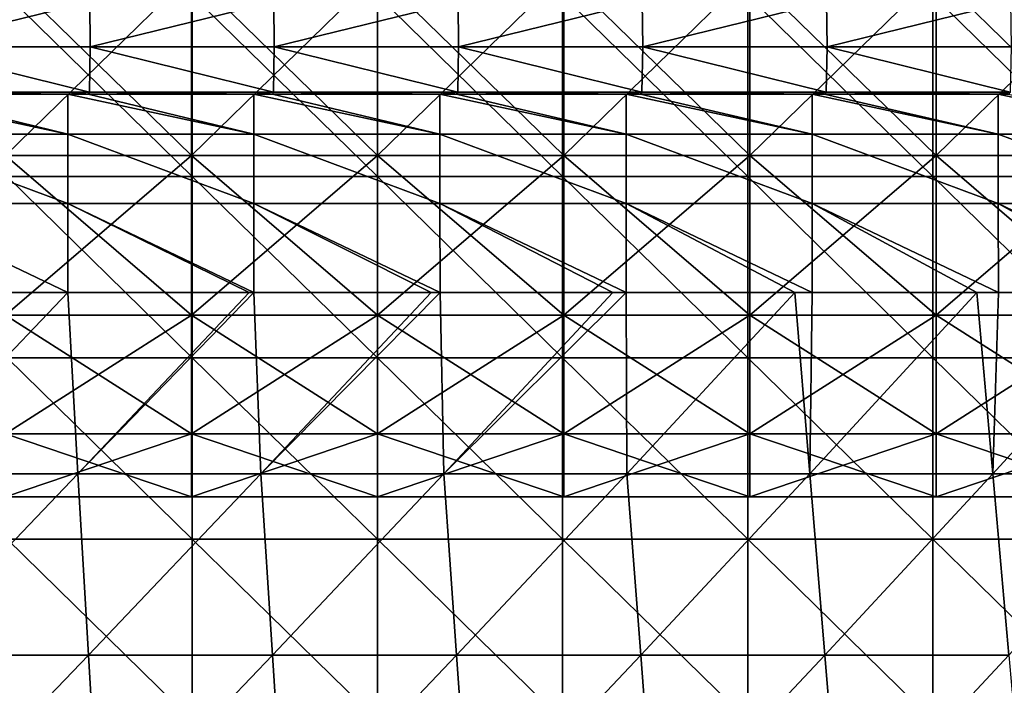
# Model space of a CAD drawing. Units: millimetres. Extents: x -115 to 115, y -15 to 105.
# Drawn here: x 33 to 52, y 71 to 84 of the extents above; entities that cross this region are included whole.
import ezdxf

# ---------------------------------------------------------------- set-up
doc = ezdxf.new("R2010")
doc.units = ezdxf.units.MM
doc.header["$LTSCALE"] = 65.185185
for name, color, linetype in [('1', 7, 'CONTINUOUS'), ('179', 7, 'CONTINUOUS'), ('214', 7, 'CONTINUOUS'), ('258', 7, 'CONTINUOUS'), ('31', 7, 'CONTINUOUS')]:
    doc.layers.add(name, color=color, linetype=linetype)

msp = doc.modelspace()

# ---------------------------------------------------------------- linework, layer by layer
at = {"layer": '1', "linetype": 'Continuous'}
for points in [[(30.822, 78.795, 12.303), (34.258, 78.795, 12.303), (31.002, 75.383, 13.083), (30.822, 78.795, 12.303)], [(31.002, 75.383, 13.083), (34.258, 78.795, 12.303), (34.447, 75.383, 13.083), (31.002, 75.383, 13.083)], [(34.258, 78.795, 12.303), (37.671, 78.795, 12.303), (34.447, 75.383, 13.083), (34.258, 78.795, 12.303)], [(37.671, 78.795, 12.303), (37.762, 78.795, 12.303), (34.447, 75.383, 13.083), (37.671, 78.795, 12.303)], [(34.447, 75.383, 13.083), (37.762, 78.795, 12.303), (37.892, 75.383, 13.083), (34.447, 75.383, 13.083)], [(37.762, 78.795, 12.303), (41.096, 78.795, 12.303), (37.892, 75.383, 13.083), (37.762, 78.795, 12.303)], [(41.096, 78.795, 12.303), (41.266, 78.795, 12.303), (37.892, 75.383, 13.083), (41.096, 78.795, 12.303)], [(37.892, 75.383, 13.083), (41.266, 78.795, 12.303), (41.337, 75.383, 13.083), (37.892, 75.383, 13.083)], [(41.266, 78.795, 12.303), (44.52, 78.795, 12.303), (41.337, 75.383, 13.083), (41.266, 78.795, 12.303)], [(44.52, 78.795, 12.303), (44.769, 78.795, 12.303), (41.337, 75.383, 13.083), (44.52, 78.795, 12.303)], [(41.337, 75.383, 13.083), (44.769, 78.795, 12.303), (44.781, 75.383, 13.083), (41.337, 75.383, 13.083)], [(44.769, 78.795, 12.303), (47.945, 78.795, 12.303), (44.781, 75.383, 13.083), (44.769, 78.795, 12.303)], [(44.781, 75.383, 13.083), (47.945, 78.795, 12.303), (48.226, 75.383, 13.083), (44.781, 75.383, 13.083)], [(47.945, 78.795, 12.303), (48.273, 78.795, 12.303), (48.226, 75.383, 13.083), (47.945, 78.795, 12.303)], [(48.273, 78.795, 12.303), (51.37, 78.795, 12.303), (48.226, 75.383, 13.083), (48.273, 78.795, 12.303)], [(48.226, 75.383, 13.083), (51.37, 78.795, 12.303), (51.671, 75.383, 13.083), (48.226, 75.383, 13.083)], [(51.37, 78.795, 12.303), (51.777, 78.795, 12.303), (51.671, 75.383, 13.083), (51.37, 78.795, 12.303)], [(51.777, 78.795, 12.303), (54.794, 78.795, 12.303), (51.671, 75.383, 13.083), (51.777, 78.795, 12.303)], [(51.671, 75.383, 13.083), (54.794, 78.795, 12.303), (55.116, 75.383, 13.083), (51.671, 75.383, 13.083)], [(31.002, 75.383, 13.083), (34.447, 75.383, 13.083), (31.183, 71.968, 13.864), (31.002, 75.383, 13.083)], [(34.447, 75.383, 13.083), (34.648, 71.968, 13.864), (31.183, 71.968, 13.864), (34.447, 75.383, 13.083)], [(34.447, 75.383, 13.083), (37.892, 75.383, 13.083), (34.648, 71.968, 13.864), (34.447, 75.383, 13.083)], [(37.892, 75.383, 13.083), (38.113, 71.968, 13.864), (34.648, 71.968, 13.864), (37.892, 75.383, 13.083)], [(37.892, 75.383, 13.083), (41.337, 75.383, 13.083), (38.113, 71.968, 13.864), (37.892, 75.383, 13.083)], [(41.337, 75.383, 13.083), (41.578, 71.968, 13.864), (38.113, 71.968, 13.864), (41.337, 75.383, 13.083)], [(41.337, 75.383, 13.083), (44.781, 75.383, 13.083), (41.578, 71.968, 13.864), (41.337, 75.383, 13.083)], [(44.781, 75.383, 13.083), (45.043, 71.968, 13.864), (41.578, 71.968, 13.864), (44.781, 75.383, 13.083)], [(44.781, 75.383, 13.083), (48.226, 75.383, 13.083), (45.043, 71.968, 13.864), (44.781, 75.383, 13.083)], [(48.226, 75.383, 13.083), (48.507, 71.968, 13.864), (45.043, 71.968, 13.864), (48.226, 75.383, 13.083)], [(48.226, 75.383, 13.083), (51.671, 75.383, 13.083), (48.507, 71.968, 13.864), (48.226, 75.383, 13.083)], [(51.671, 75.383, 13.083), (51.972, 71.968, 13.864), (48.507, 71.968, 13.864), (51.671, 75.383, 13.083)], [(51.671, 75.383, 13.083), (55.116, 75.383, 13.083), (51.972, 71.968, 13.864), (51.671, 75.383, 13.083)], [(34.648, 71.968, 13.864), (31.364, 68.552, 14.644), (31.183, 71.968, 13.864), (34.648, 71.968, 13.864)], [(34.849, 68.552, 14.644), (31.364, 68.552, 14.644), (34.648, 71.968, 13.864), (34.849, 68.552, 14.644)], [(38.113, 71.968, 13.864), (34.849, 68.552, 14.644), (34.648, 71.968, 13.864), (38.113, 71.968, 13.864)], [(38.334, 68.552, 14.644), (34.849, 68.552, 14.644), (38.113, 71.968, 13.864), (38.334, 68.552, 14.644)], [(41.578, 71.968, 13.864), (38.334, 68.552, 14.644), (38.113, 71.968, 13.864), (41.578, 71.968, 13.864)], [(41.819, 68.552, 14.644), (38.334, 68.552, 14.644), (41.578, 71.968, 13.864), (41.819, 68.552, 14.644)], [(45.043, 71.968, 13.864), (41.819, 68.552, 14.644), (41.578, 71.968, 13.864), (45.043, 71.968, 13.864)], [(45.304, 68.552, 14.644), (41.819, 68.552, 14.644), (45.043, 71.968, 13.864), (45.304, 68.552, 14.644)], [(48.507, 71.968, 13.864), (45.304, 68.552, 14.644), (45.043, 71.968, 13.864), (48.507, 71.968, 13.864)], [(48.789, 68.552, 14.644), (45.304, 68.552, 14.644), (48.507, 71.968, 13.864), (48.789, 68.552, 14.644)], [(51.972, 71.968, 13.864), (48.789, 68.552, 14.644), (48.507, 71.968, 13.864), (51.972, 71.968, 13.864)], [(52.274, 68.552, 14.644), (48.789, 68.552, 14.644), (51.972, 71.968, 13.864), (52.274, 68.552, 14.644)]]:
    msp.add_3dface(points, dxfattribs=at)
at = {"layer": '179', "linetype": 'Continuous'}
for points in [[(31.203, 84.268, 1.695), (34.67, 84.268, 1.695), (31.211, 83.419, 5.094), (31.203, 84.268, 1.695)], [(34.67, 84.268, 1.695), (34.678, 83.419, 5.094), (31.211, 83.419, 5.094), (34.67, 84.268, 1.695)], [(34.67, 84.268, 1.695), (38.137, 84.268, 1.695), (34.678, 83.419, 5.094), (34.67, 84.268, 1.695)], [(38.137, 84.268, 1.695), (38.146, 83.419, 5.094), (34.678, 83.419, 5.094), (38.137, 84.268, 1.695)], [(38.137, 84.268, 1.695), (41.604, 84.268, 1.695), (38.146, 83.419, 5.094), (38.137, 84.268, 1.695)], [(41.604, 84.268, 1.695), (41.614, 83.419, 5.094), (38.146, 83.419, 5.094), (41.604, 84.268, 1.695)], [(41.604, 84.268, 1.695), (45.071, 84.268, 1.695), (41.614, 83.419, 5.094), (41.604, 84.268, 1.695)], [(45.071, 84.268, 1.695), (45.082, 83.419, 5.094), (41.614, 83.419, 5.094), (45.071, 84.268, 1.695)], [(45.071, 84.268, 1.695), (48.538, 84.268, 1.695), (45.082, 83.419, 5.094), (45.071, 84.268, 1.695)], [(48.538, 84.268, 1.695), (48.55, 83.419, 5.094), (45.082, 83.419, 5.094), (48.538, 84.268, 1.695)], [(48.538, 84.268, 1.695), (52.005, 84.268, 1.695), (48.55, 83.419, 5.094), (48.538, 84.268, 1.695)], [(52.005, 84.268, 1.695), (52.018, 83.419, 5.094), (48.55, 83.419, 5.094), (52.005, 84.268, 1.695)], [(34.666, 82.569, 8.493), (31.2, 82.569, 8.493), (31.211, 83.419, 5.094), (34.666, 82.569, 8.493)], [(34.678, 83.419, 5.094), (34.666, 82.569, 8.493), (31.211, 83.419, 5.094), (34.678, 83.419, 5.094)], [(38.133, 82.569, 8.493), (34.666, 82.569, 8.493), (34.678, 83.419, 5.094), (38.133, 82.569, 8.493)], [(38.146, 83.419, 5.094), (38.133, 82.569, 8.493), (34.678, 83.419, 5.094), (38.146, 83.419, 5.094)], [(41.6, 82.569, 8.493), (38.133, 82.569, 8.493), (38.146, 83.419, 5.094), (41.6, 82.569, 8.493)], [(41.614, 83.419, 5.094), (41.6, 82.569, 8.493), (38.146, 83.419, 5.094), (41.614, 83.419, 5.094)], [(45.066, 82.569, 8.493), (41.6, 82.569, 8.493), (41.614, 83.419, 5.094), (45.066, 82.569, 8.493)], [(45.082, 83.419, 5.094), (45.066, 82.569, 8.493), (41.614, 83.419, 5.094), (45.082, 83.419, 5.094)], [(48.533, 82.569, 8.493), (45.066, 82.569, 8.493), (45.082, 83.419, 5.094), (48.533, 82.569, 8.493)], [(48.55, 83.419, 5.094), (48.533, 82.569, 8.493), (45.082, 83.419, 5.094), (48.55, 83.419, 5.094)], [(52, 82.569, 8.493), (48.533, 82.569, 8.493), (48.55, 83.419, 5.094), (52, 82.569, 8.493)], [(52.018, 83.419, 5.094), (52, 82.569, 8.493), (48.55, 83.419, 5.094), (52.018, 83.419, 5.094)], [(31.18, 82.532, 8.642), (31.2, 82.569, 8.493), (34.257, 82.532, 8.642), (31.18, 82.532, 8.642)], [(31.2, 82.569, 8.493), (34.666, 82.569, 8.493), (34.257, 82.532, 8.642), (31.2, 82.569, 8.493)], [(34.257, 82.532, 8.642), (34.666, 82.569, 8.493), (34.644, 82.532, 8.642), (34.257, 82.532, 8.642)], [(34.644, 82.532, 8.642), (34.666, 82.569, 8.493), (37.76, 82.532, 8.642), (34.644, 82.532, 8.642)], [(34.666, 82.569, 8.493), (38.133, 82.569, 8.493), (37.76, 82.532, 8.642), (34.666, 82.569, 8.493)], [(37.76, 82.532, 8.642), (38.133, 82.569, 8.493), (38.109, 82.532, 8.642), (37.76, 82.532, 8.642)], [(38.109, 82.532, 8.642), (38.133, 82.569, 8.493), (41.264, 82.532, 8.642), (38.109, 82.532, 8.642)], [(38.133, 82.569, 8.493), (41.6, 82.569, 8.493), (41.264, 82.532, 8.642), (38.133, 82.569, 8.493)], [(41.264, 82.532, 8.642), (41.6, 82.569, 8.493), (41.573, 82.532, 8.642), (41.264, 82.532, 8.642)], [(41.573, 82.532, 8.642), (41.6, 82.569, 8.493), (44.767, 82.532, 8.642), (41.573, 82.532, 8.642)], [(41.6, 82.569, 8.493), (45.066, 82.569, 8.493), (44.767, 82.532, 8.642), (41.6, 82.569, 8.493)], [(44.767, 82.532, 8.642), (45.066, 82.569, 8.493), (45.037, 82.532, 8.642), (44.767, 82.532, 8.642)], [(45.037, 82.532, 8.642), (45.066, 82.569, 8.493), (48.271, 82.532, 8.642), (45.037, 82.532, 8.642)], [(45.066, 82.569, 8.493), (48.533, 82.569, 8.493), (48.271, 82.532, 8.642), (45.066, 82.569, 8.493)], [(48.271, 82.532, 8.642), (48.533, 82.569, 8.493), (48.502, 82.532, 8.642), (48.271, 82.532, 8.642)], [(48.502, 82.532, 8.642), (48.533, 82.569, 8.493), (51.774, 82.532, 8.642), (48.502, 82.532, 8.642)], [(48.533, 82.569, 8.493), (52, 82.569, 8.493), (51.774, 82.532, 8.642), (48.533, 82.569, 8.493)], [(51.774, 82.532, 8.642), (52, 82.569, 8.493), (51.966, 82.532, 8.642), (51.774, 82.532, 8.642)]]:
    msp.add_3dface(points, dxfattribs=at)
at = {"layer": '214', "linetype": 'Continuous'}
for points in [[(30.753, 82.532, 8.642), (31.18, 82.532, 8.642), (34.257, 81.774, 10.301), (30.753, 82.532, 8.642)], [(30.753, 82.532, 8.642), (34.257, 81.774, 10.301), (30.753, 81.774, 10.301), (30.753, 82.532, 8.642)], [(31.18, 82.532, 8.642), (34.257, 82.532, 8.642), (34.257, 81.774, 10.301), (31.18, 82.532, 8.642)], [(34.257, 82.532, 8.642), (34.644, 82.532, 8.642), (37.76, 81.774, 10.301), (34.257, 82.532, 8.642)], [(34.257, 82.532, 8.642), (37.76, 81.774, 10.301), (34.257, 81.774, 10.301), (34.257, 82.532, 8.642)], [(34.644, 82.532, 8.642), (37.76, 82.532, 8.642), (37.76, 81.774, 10.301), (34.644, 82.532, 8.642)], [(37.76, 82.532, 8.642), (38.109, 82.532, 8.642), (41.264, 81.774, 10.301), (37.76, 82.532, 8.642)], [(37.76, 82.532, 8.642), (41.264, 81.774, 10.301), (37.76, 81.774, 10.301), (37.76, 82.532, 8.642)], [(38.109, 82.532, 8.642), (41.264, 82.532, 8.642), (41.264, 81.774, 10.301), (38.109, 82.532, 8.642)], [(41.264, 82.532, 8.642), (41.573, 82.532, 8.642), (44.767, 81.774, 10.301), (41.264, 82.532, 8.642)], [(41.264, 82.532, 8.642), (44.767, 81.774, 10.301), (41.264, 81.774, 10.301), (41.264, 82.532, 8.642)], [(41.573, 82.532, 8.642), (44.767, 82.532, 8.642), (44.767, 81.774, 10.301), (41.573, 82.532, 8.642)], [(44.767, 82.532, 8.642), (45.037, 82.532, 8.642), (48.271, 81.774, 10.301), (44.767, 82.532, 8.642)], [(44.767, 82.532, 8.642), (48.271, 81.774, 10.301), (44.767, 81.774, 10.301), (44.767, 82.532, 8.642)], [(45.037, 82.532, 8.642), (48.271, 82.532, 8.642), (48.271, 81.774, 10.301), (45.037, 82.532, 8.642)], [(48.271, 82.532, 8.642), (48.502, 82.532, 8.642), (51.774, 81.774, 10.301), (48.271, 82.532, 8.642)], [(48.271, 82.532, 8.642), (51.774, 81.774, 10.301), (48.271, 81.774, 10.301), (48.271, 82.532, 8.642)], [(48.502, 82.532, 8.642), (51.774, 82.532, 8.642), (51.774, 81.774, 10.301), (48.502, 82.532, 8.642)], [(51.774, 82.532, 8.642), (51.966, 82.532, 8.642), (55.278, 81.774, 10.301), (51.774, 82.532, 8.642)], [(51.774, 82.532, 8.642), (55.278, 81.774, 10.301), (51.774, 81.774, 10.301), (51.774, 82.532, 8.642)], [(34.257, 81.774, 10.301), (34.257, 80.47, 11.579), (30.753, 81.774, 10.301), (34.257, 81.774, 10.301)], [(30.753, 81.774, 10.301), (34.257, 80.47, 11.579), (30.753, 80.47, 11.579), (30.753, 81.774, 10.301)], [(37.76, 81.774, 10.301), (37.76, 80.47, 11.579), (34.257, 81.774, 10.301), (37.76, 81.774, 10.301)], [(34.257, 81.774, 10.301), (37.76, 80.47, 11.579), (34.257, 80.47, 11.579), (34.257, 81.774, 10.301)], [(41.264, 81.774, 10.301), (41.264, 80.47, 11.579), (37.76, 81.774, 10.301), (41.264, 81.774, 10.301)], [(37.76, 81.774, 10.301), (41.264, 80.47, 11.579), (37.76, 80.47, 11.579), (37.76, 81.774, 10.301)], [(44.767, 81.774, 10.301), (44.767, 80.47, 11.579), (41.264, 81.774, 10.301), (44.767, 81.774, 10.301)], [(41.264, 81.774, 10.301), (44.767, 80.47, 11.579), (41.264, 80.47, 11.579), (41.264, 81.774, 10.301)], [(48.271, 81.774, 10.301), (48.271, 80.47, 11.579), (44.767, 81.774, 10.301), (48.271, 81.774, 10.301)], [(44.767, 81.774, 10.301), (48.271, 80.47, 11.579), (44.767, 80.47, 11.579), (44.767, 81.774, 10.301)], [(51.774, 81.774, 10.301), (51.774, 80.47, 11.579), (48.271, 81.774, 10.301), (51.774, 81.774, 10.301)], [(48.271, 81.774, 10.301), (51.774, 80.47, 11.579), (48.271, 80.47, 11.579), (48.271, 81.774, 10.301)], [(55.278, 81.774, 10.301), (55.278, 80.47, 11.579), (51.774, 81.774, 10.301), (55.278, 81.774, 10.301)], [(51.774, 81.774, 10.301), (55.278, 80.47, 11.579), (51.774, 80.47, 11.579), (51.774, 81.774, 10.301)], [(34.258, 78.795, 12.303), (30.822, 78.795, 12.303), (30.753, 80.47, 11.579), (34.258, 78.795, 12.303)], [(34.257, 80.47, 11.579), (34.258, 78.795, 12.303), (30.753, 80.47, 11.579), (34.257, 80.47, 11.579)], [(37.762, 78.795, 12.303), (37.671, 78.795, 12.303), (34.257, 80.47, 11.579), (37.762, 78.795, 12.303)], [(37.76, 80.47, 11.579), (37.762, 78.795, 12.303), (34.257, 80.47, 11.579), (37.76, 80.47, 11.579)], [(37.671, 78.795, 12.303), (34.258, 78.795, 12.303), (34.257, 80.47, 11.579), (37.671, 78.795, 12.303)], [(41.266, 78.795, 12.303), (41.096, 78.795, 12.303), (37.76, 80.47, 11.579), (41.266, 78.795, 12.303)], [(41.264, 80.47, 11.579), (41.266, 78.795, 12.303), (37.76, 80.47, 11.579), (41.264, 80.47, 11.579)], [(41.096, 78.795, 12.303), (37.762, 78.795, 12.303), (37.76, 80.47, 11.579), (41.096, 78.795, 12.303)], [(44.769, 78.795, 12.303), (44.52, 78.795, 12.303), (41.264, 80.47, 11.579), (44.769, 78.795, 12.303)], [(44.767, 80.47, 11.579), (44.769, 78.795, 12.303), (41.264, 80.47, 11.579), (44.767, 80.47, 11.579)], [(44.52, 78.795, 12.303), (41.266, 78.795, 12.303), (41.264, 80.47, 11.579), (44.52, 78.795, 12.303)], [(48.273, 78.795, 12.303), (47.945, 78.795, 12.303), (44.767, 80.47, 11.579), (48.273, 78.795, 12.303)], [(48.271, 80.47, 11.579), (48.273, 78.795, 12.303), (44.767, 80.47, 11.579), (48.271, 80.47, 11.579)], [(47.945, 78.795, 12.303), (44.769, 78.795, 12.303), (44.767, 80.47, 11.579), (47.945, 78.795, 12.303)], [(51.777, 78.795, 12.303), (51.37, 78.795, 12.303), (48.271, 80.47, 11.579), (51.777, 78.795, 12.303)], [(51.774, 80.47, 11.579), (51.777, 78.795, 12.303), (48.271, 80.47, 11.579), (51.774, 80.47, 11.579)], [(51.37, 78.795, 12.303), (48.273, 78.795, 12.303), (48.271, 80.47, 11.579), (51.37, 78.795, 12.303)], [(55.28, 78.795, 12.303), (54.794, 78.795, 12.303), (51.774, 80.47, 11.579), (55.28, 78.795, 12.303)], [(55.278, 80.47, 11.579), (55.28, 78.795, 12.303), (51.774, 80.47, 11.579), (55.278, 80.47, 11.579)], [(54.794, 78.795, 12.303), (51.777, 78.795, 12.303), (51.774, 80.47, 11.579), (54.794, 78.795, 12.303)]]:
    msp.add_3dface(points, dxfattribs=at)
at = {"layer": '258', "linetype": 'Continuous'}
for points in [[(33.084, 84.796, 69.836), (36.587, 84.796, 69.836), (36.587, 81.376, 70.439), (33.084, 84.796, 69.836)], [(33.084, 81.376, 70.439), (33.084, 84.796, 69.836), (36.587, 81.376, 70.439), (33.084, 81.376, 70.439)], [(36.587, 84.796, 89.836), (33.084, 84.796, 89.836), (33.084, 81.376, 89.233), (36.587, 84.796, 89.836)], [(36.587, 84.796, 89.836), (33.084, 81.376, 89.233), (36.587, 81.376, 89.233), (36.587, 84.796, 89.836)], [(36.587, 84.796, 69.836), (40.091, 84.796, 69.836), (40.091, 81.376, 70.439), (36.587, 84.796, 69.836)], [(36.587, 81.376, 70.439), (36.587, 84.796, 69.836), (40.091, 81.376, 70.439), (36.587, 81.376, 70.439)], [(40.091, 84.796, 89.836), (36.587, 84.796, 89.836), (36.587, 81.376, 89.233), (40.091, 84.796, 89.836)], [(40.091, 84.796, 89.836), (36.587, 81.376, 89.233), (40.091, 81.376, 89.233), (40.091, 84.796, 89.836)], [(40.091, 84.796, 69.836), (43.594, 84.796, 69.836), (43.594, 81.376, 70.439), (40.091, 84.796, 69.836)], [(40.091, 81.376, 70.439), (40.091, 84.796, 69.836), (43.594, 81.376, 70.439), (40.091, 81.376, 70.439)], [(43.594, 84.796, 89.836), (40.091, 84.796, 89.836), (40.091, 81.376, 89.233), (43.594, 84.796, 89.836)], [(43.594, 84.796, 89.836), (40.091, 81.376, 89.233), (43.594, 81.376, 89.233), (43.594, 84.796, 89.836)], [(43.594, 84.796, 69.836), (47.098, 84.796, 69.836), (47.098, 81.376, 70.439), (43.594, 84.796, 69.836)], [(43.594, 81.376, 70.439), (43.594, 84.796, 69.836), (47.098, 81.376, 70.439), (43.594, 81.376, 70.439)], [(47.098, 84.796, 89.836), (43.594, 84.796, 89.836), (43.594, 81.376, 89.233), (47.098, 84.796, 89.836)], [(47.098, 84.796, 89.836), (43.594, 81.376, 89.233), (47.098, 81.376, 89.233), (47.098, 84.796, 89.836)], [(47.098, 84.796, 69.836), (50.602, 84.796, 69.836), (50.602, 81.376, 70.439), (47.098, 84.796, 69.836)], [(47.098, 81.376, 70.439), (47.098, 84.796, 69.836), (50.602, 81.376, 70.439), (47.098, 81.376, 70.439)], [(50.602, 84.796, 89.836), (47.098, 84.796, 89.836), (47.098, 81.376, 89.233), (50.602, 84.796, 89.836)], [(50.602, 84.796, 89.836), (47.098, 81.376, 89.233), (50.602, 81.376, 89.233), (50.602, 84.796, 89.836)], [(50.602, 84.796, 69.836), (54.105, 84.796, 69.836), (54.105, 81.376, 70.439), (50.602, 84.796, 69.836)], [(50.602, 81.376, 70.439), (50.602, 84.796, 69.836), (54.105, 81.376, 70.439), (50.602, 81.376, 70.439)], [(54.105, 84.796, 89.836), (50.602, 84.796, 89.836), (50.602, 81.376, 89.233), (54.105, 84.796, 89.836)], [(54.105, 84.796, 89.836), (50.602, 81.376, 89.233), (54.105, 81.376, 89.233), (54.105, 84.796, 89.836)], [(33.084, 81.376, 89.233), (33.084, 78.368, 87.497), (36.587, 81.376, 89.233), (33.084, 81.376, 89.233)], [(36.587, 81.376, 89.233), (33.084, 78.368, 87.497), (36.587, 78.368, 87.497), (36.587, 81.376, 89.233)], [(33.084, 78.368, 72.176), (33.084, 81.376, 70.439), (36.587, 78.368, 72.176), (33.084, 78.368, 72.176)], [(36.587, 78.368, 72.176), (33.084, 81.376, 70.439), (36.587, 81.376, 70.439), (36.587, 78.368, 72.176)], [(36.587, 81.376, 89.233), (36.587, 78.368, 87.497), (40.091, 81.376, 89.233), (36.587, 81.376, 89.233)], [(40.091, 81.376, 89.233), (36.587, 78.368, 87.497), (40.091, 78.368, 87.497), (40.091, 81.376, 89.233)], [(36.587, 78.368, 72.176), (36.587, 81.376, 70.439), (40.091, 78.368, 72.176), (36.587, 78.368, 72.176)], [(40.091, 78.368, 72.176), (36.587, 81.376, 70.439), (40.091, 81.376, 70.439), (40.091, 78.368, 72.176)], [(40.091, 81.376, 89.233), (40.091, 78.368, 87.497), (43.594, 81.376, 89.233), (40.091, 81.376, 89.233)], [(43.594, 81.376, 89.233), (40.091, 78.368, 87.497), (43.594, 78.368, 87.497), (43.594, 81.376, 89.233)], [(40.091, 78.368, 72.176), (40.091, 81.376, 70.439), (43.594, 78.368, 72.176), (40.091, 78.368, 72.176)], [(43.594, 78.368, 72.176), (40.091, 81.376, 70.439), (43.594, 81.376, 70.439), (43.594, 78.368, 72.176)], [(43.594, 81.376, 89.233), (43.594, 78.368, 87.497), (47.098, 81.376, 89.233), (43.594, 81.376, 89.233)], [(47.098, 81.376, 89.233), (43.594, 78.368, 87.497), (47.098, 78.368, 87.497), (47.098, 81.376, 89.233)], [(43.594, 78.368, 72.176), (43.594, 81.376, 70.439), (47.098, 78.368, 72.176), (43.594, 78.368, 72.176)], [(47.098, 78.368, 72.176), (43.594, 81.376, 70.439), (47.098, 81.376, 70.439), (47.098, 78.368, 72.176)], [(47.098, 81.376, 89.233), (47.098, 78.368, 87.497), (50.602, 81.376, 89.233), (47.098, 81.376, 89.233)], [(50.602, 81.376, 89.233), (47.098, 78.368, 87.497), (50.602, 78.368, 87.497), (50.602, 81.376, 89.233)], [(47.098, 78.368, 72.176), (47.098, 81.376, 70.439), (50.602, 78.368, 72.176), (47.098, 78.368, 72.176)], [(50.602, 78.368, 72.176), (47.098, 81.376, 70.439), (50.602, 81.376, 70.439), (50.602, 78.368, 72.176)], [(50.602, 81.376, 89.233), (50.602, 78.368, 87.497), (54.105, 81.376, 89.233), (50.602, 81.376, 89.233)], [(54.105, 81.376, 89.233), (50.602, 78.368, 87.497), (54.105, 78.368, 87.497), (54.105, 81.376, 89.233)], [(50.602, 78.368, 72.176), (50.602, 81.376, 70.439), (54.105, 78.368, 72.176), (50.602, 78.368, 72.176)], [(54.105, 78.368, 72.176), (50.602, 81.376, 70.439), (54.105, 81.376, 70.439), (54.105, 78.368, 72.176)], [(33.084, 78.368, 87.497), (33.084, 76.136, 84.836), (36.587, 78.368, 87.497), (33.084, 78.368, 87.497)], [(36.587, 78.368, 87.497), (33.084, 76.136, 84.836), (36.587, 76.136, 84.836), (36.587, 78.368, 87.497)], [(33.084, 76.136, 74.836), (33.084, 78.368, 72.176), (36.587, 76.136, 74.836), (33.084, 76.136, 74.836)], [(36.587, 76.136, 74.836), (33.084, 78.368, 72.176), (36.587, 78.368, 72.176), (36.587, 76.136, 74.836)], [(36.587, 78.368, 87.497), (36.587, 76.136, 84.836), (40.091, 78.368, 87.497), (36.587, 78.368, 87.497)], [(40.091, 78.368, 87.497), (36.587, 76.136, 84.836), (40.091, 76.136, 84.836), (40.091, 78.368, 87.497)], [(36.587, 76.136, 74.836), (36.587, 78.368, 72.176), (40.091, 76.136, 74.836), (36.587, 76.136, 74.836)], [(40.091, 76.136, 74.836), (36.587, 78.368, 72.176), (40.091, 78.368, 72.176), (40.091, 76.136, 74.836)], [(40.091, 78.368, 87.497), (40.091, 76.136, 84.836), (43.594, 78.368, 87.497), (40.091, 78.368, 87.497)], [(43.594, 78.368, 87.497), (40.091, 76.136, 84.836), (43.594, 76.136, 84.836), (43.594, 78.368, 87.497)], [(40.091, 76.136, 74.836), (40.091, 78.368, 72.176), (43.594, 76.136, 74.836), (40.091, 76.136, 74.836)], [(43.594, 76.136, 74.836), (40.091, 78.368, 72.176), (43.594, 78.368, 72.176), (43.594, 76.136, 74.836)], [(43.594, 78.368, 87.497), (43.594, 76.136, 84.836), (47.098, 78.368, 87.497), (43.594, 78.368, 87.497)], [(47.098, 78.368, 87.497), (43.594, 76.136, 84.836), (47.098, 76.136, 84.836), (47.098, 78.368, 87.497)], [(43.594, 76.136, 74.836), (43.594, 78.368, 72.176), (47.098, 76.136, 74.836), (43.594, 76.136, 74.836)], [(47.098, 76.136, 74.836), (43.594, 78.368, 72.176), (47.098, 78.368, 72.176), (47.098, 76.136, 74.836)], [(47.098, 78.368, 87.497), (47.098, 76.136, 84.836), (50.602, 78.368, 87.497), (47.098, 78.368, 87.497)], [(50.602, 78.368, 87.497), (47.098, 76.136, 84.836), (50.602, 76.136, 84.836), (50.602, 78.368, 87.497)], [(47.098, 76.136, 74.836), (47.098, 78.368, 72.176), (50.602, 76.136, 74.836), (47.098, 76.136, 74.836)], [(50.602, 76.136, 74.836), (47.098, 78.368, 72.176), (50.602, 78.368, 72.176), (50.602, 76.136, 74.836)], [(50.602, 78.368, 87.497), (50.602, 76.136, 84.836), (54.105, 78.368, 87.497), (50.602, 78.368, 87.497)], [(54.105, 78.368, 87.497), (50.602, 76.136, 84.836), (54.105, 76.136, 84.836), (54.105, 78.368, 87.497)], [(50.602, 76.136, 74.836), (50.602, 78.368, 72.176), (54.105, 76.136, 74.836), (50.602, 76.136, 74.836)], [(54.105, 76.136, 74.836), (50.602, 78.368, 72.176), (54.105, 78.368, 72.176), (54.105, 76.136, 74.836)], [(33.084, 76.136, 84.836), (33.084, 74.948, 81.573), (36.587, 76.136, 84.836), (33.084, 76.136, 84.836)], [(36.587, 76.136, 84.836), (33.084, 74.948, 81.573), (36.587, 74.948, 81.573), (36.587, 76.136, 84.836)], [(33.084, 74.948, 78.1), (33.084, 76.136, 74.836), (36.587, 74.948, 78.1), (33.084, 74.948, 78.1)], [(36.587, 74.948, 78.1), (33.084, 76.136, 74.836), (36.587, 76.136, 74.836), (36.587, 74.948, 78.1)], [(36.587, 76.136, 84.836), (36.587, 74.948, 81.573), (40.091, 76.136, 84.836), (36.587, 76.136, 84.836)], [(40.091, 76.136, 84.836), (36.587, 74.948, 81.573), (40.091, 74.948, 81.573), (40.091, 76.136, 84.836)], [(36.587, 74.948, 78.1), (36.587, 76.136, 74.836), (40.091, 74.948, 78.1), (36.587, 74.948, 78.1)], [(40.091, 74.948, 78.1), (36.587, 76.136, 74.836), (40.091, 76.136, 74.836), (40.091, 74.948, 78.1)], [(40.091, 76.136, 84.836), (40.091, 74.948, 81.573), (43.594, 76.136, 84.836), (40.091, 76.136, 84.836)], [(43.594, 76.136, 84.836), (40.091, 74.948, 81.573), (43.594, 74.948, 81.573), (43.594, 76.136, 84.836)], [(40.091, 74.948, 78.1), (40.091, 76.136, 74.836), (43.594, 74.948, 78.1), (40.091, 74.948, 78.1)], [(43.594, 74.948, 78.1), (40.091, 76.136, 74.836), (43.594, 76.136, 74.836), (43.594, 74.948, 78.1)], [(43.594, 76.136, 84.836), (43.594, 74.948, 81.573), (47.098, 76.136, 84.836), (43.594, 76.136, 84.836)], [(47.098, 76.136, 84.836), (43.594, 74.948, 81.573), (47.098, 74.948, 81.573), (47.098, 76.136, 84.836)], [(43.594, 74.948, 78.1), (43.594, 76.136, 74.836), (47.098, 74.948, 78.1), (43.594, 74.948, 78.1)], [(47.098, 74.948, 78.1), (43.594, 76.136, 74.836), (47.098, 76.136, 74.836), (47.098, 74.948, 78.1)], [(47.098, 76.136, 84.836), (47.098, 74.948, 81.573), (50.602, 76.136, 84.836), (47.098, 76.136, 84.836)], [(50.602, 76.136, 84.836), (47.098, 74.948, 81.573), (50.602, 74.948, 81.573), (50.602, 76.136, 84.836)], [(47.098, 74.948, 78.1), (47.098, 76.136, 74.836), (50.602, 74.948, 78.1), (47.098, 74.948, 78.1)], [(50.602, 74.948, 78.1), (47.098, 76.136, 74.836), (50.602, 76.136, 74.836), (50.602, 74.948, 78.1)], [(50.602, 76.136, 84.836), (50.602, 74.948, 81.573), (54.105, 76.136, 84.836), (50.602, 76.136, 84.836)], [(54.105, 76.136, 84.836), (50.602, 74.948, 81.573), (54.105, 74.948, 81.573), (54.105, 76.136, 84.836)], [(50.602, 74.948, 78.1), (50.602, 76.136, 74.836), (54.105, 74.948, 78.1), (50.602, 74.948, 78.1)], [(54.105, 74.948, 78.1), (50.602, 76.136, 74.836), (54.105, 76.136, 74.836), (54.105, 74.948, 78.1)], [(33.084, 74.948, 81.573), (33.084, 74.948, 78.1), (36.587, 74.948, 81.573), (33.084, 74.948, 81.573)], [(36.587, 74.948, 81.573), (33.084, 74.948, 78.1), (36.587, 74.948, 78.1), (36.587, 74.948, 81.573)], [(36.587, 74.948, 81.573), (36.587, 74.948, 78.1), (40.091, 74.948, 81.573), (36.587, 74.948, 81.573)], [(40.091, 74.948, 81.573), (36.587, 74.948, 78.1), (40.091, 74.948, 78.1), (40.091, 74.948, 81.573)], [(40.091, 74.948, 81.573), (40.091, 74.948, 78.1), (43.594, 74.948, 81.573), (40.091, 74.948, 81.573)], [(43.594, 74.948, 81.573), (40.091, 74.948, 78.1), (43.594, 74.948, 78.1), (43.594, 74.948, 81.573)], [(43.594, 74.948, 81.573), (43.594, 74.948, 78.1), (47.098, 74.948, 81.573), (43.594, 74.948, 81.573)], [(47.098, 74.948, 81.573), (43.594, 74.948, 78.1), (47.098, 74.948, 78.1), (47.098, 74.948, 81.573)], [(47.098, 74.948, 81.573), (47.098, 74.948, 78.1), (50.602, 74.948, 81.573), (47.098, 74.948, 81.573)], [(50.602, 74.948, 81.573), (47.098, 74.948, 78.1), (50.602, 74.948, 78.1), (50.602, 74.948, 81.573)], [(50.602, 74.948, 81.573), (50.602, 74.948, 78.1), (54.105, 74.948, 81.573), (50.602, 74.948, 81.573)], [(54.105, 74.948, 81.573), (50.602, 74.948, 78.1), (54.105, 74.948, 78.1), (54.105, 74.948, 81.573)]]:
    msp.add_3dface(points, dxfattribs=at)
at = {"layer": '31', "linetype": 'Continuous'}
for points in [[(33.114, 80.982, 38.49), (36.6, 80.982, 38.49), (33.114, 84.397, 37.709), (33.114, 80.982, 38.49)], [(33.114, 84.397, 37.709), (36.6, 80.982, 38.49), (36.6, 84.397, 37.709), (33.114, 84.397, 37.709)], [(36.6, 80.982, 38.49), (40.086, 80.982, 38.49), (36.6, 84.397, 37.709), (36.6, 80.982, 38.49)], [(36.6, 84.397, 37.709), (40.086, 80.982, 38.49), (40.086, 84.397, 37.709), (36.6, 84.397, 37.709)], [(40.086, 80.982, 38.49), (43.571, 80.982, 38.49), (40.086, 84.397, 37.709), (40.086, 80.982, 38.49)], [(40.086, 84.397, 37.709), (43.571, 80.982, 38.49), (43.571, 84.397, 37.709), (40.086, 84.397, 37.709)], [(43.571, 80.982, 38.49), (47.057, 80.982, 38.49), (43.571, 84.397, 37.709), (43.571, 80.982, 38.49)], [(43.571, 84.397, 37.709), (47.057, 80.982, 38.49), (47.057, 84.397, 37.709), (43.571, 84.397, 37.709)], [(47.057, 80.982, 38.49), (50.543, 80.982, 38.49), (47.057, 84.397, 37.709), (47.057, 80.982, 38.49)], [(47.057, 84.397, 37.709), (50.543, 80.982, 38.49), (50.543, 84.397, 37.709), (47.057, 84.397, 37.709)], [(50.543, 80.982, 38.49), (54.029, 80.982, 38.49), (50.543, 84.397, 37.709), (50.543, 80.982, 38.49)], [(50.543, 84.397, 37.709), (54.029, 80.982, 38.49), (54.029, 84.397, 37.709), (50.543, 84.397, 37.709)], [(33.114, 77.566, 39.271), (36.6, 77.566, 39.271), (33.114, 80.982, 38.49), (33.114, 77.566, 39.271)], [(33.114, 80.982, 38.49), (36.6, 77.566, 39.271), (36.6, 80.982, 38.49), (33.114, 80.982, 38.49)], [(36.6, 77.566, 39.271), (40.086, 77.566, 39.271), (36.6, 80.982, 38.49), (36.6, 77.566, 39.271)], [(36.6, 80.982, 38.49), (40.086, 77.566, 39.271), (40.086, 80.982, 38.49), (36.6, 80.982, 38.49)], [(40.086, 77.566, 39.271), (43.571, 77.566, 39.271), (40.086, 80.982, 38.49), (40.086, 77.566, 39.271)], [(40.086, 80.982, 38.49), (43.571, 77.566, 39.271), (43.571, 80.982, 38.49), (40.086, 80.982, 38.49)], [(43.571, 77.566, 39.271), (47.057, 77.566, 39.271), (43.571, 80.982, 38.49), (43.571, 77.566, 39.271)], [(43.571, 80.982, 38.49), (47.057, 77.566, 39.271), (47.057, 80.982, 38.49), (43.571, 80.982, 38.49)], [(47.057, 77.566, 39.271), (50.543, 77.566, 39.271), (47.057, 80.982, 38.49), (47.057, 77.566, 39.271)], [(47.057, 80.982, 38.49), (50.543, 77.566, 39.271), (50.543, 80.982, 38.49), (47.057, 80.982, 38.49)], [(50.543, 77.566, 39.271), (54.029, 77.566, 39.271), (50.543, 80.982, 38.49), (50.543, 77.566, 39.271)], [(50.543, 80.982, 38.49), (54.029, 77.566, 39.271), (54.029, 80.982, 38.49), (50.543, 80.982, 38.49)], [(33.114, 74.151, 40.051), (36.6, 74.151, 40.051), (33.114, 77.566, 39.271), (33.114, 74.151, 40.051)], [(33.114, 77.566, 39.271), (36.6, 74.151, 40.051), (36.6, 77.566, 39.271), (33.114, 77.566, 39.271)], [(36.6, 74.151, 40.051), (40.086, 74.151, 40.051), (36.6, 77.566, 39.271), (36.6, 74.151, 40.051)], [(36.6, 77.566, 39.271), (40.086, 74.151, 40.051), (40.086, 77.566, 39.271), (36.6, 77.566, 39.271)], [(40.086, 74.151, 40.051), (43.571, 74.151, 40.051), (40.086, 77.566, 39.271), (40.086, 74.151, 40.051)], [(40.086, 77.566, 39.271), (43.571, 74.151, 40.051), (43.571, 77.566, 39.271), (40.086, 77.566, 39.271)], [(43.571, 74.151, 40.051), (47.057, 74.151, 40.051), (43.571, 77.566, 39.271), (43.571, 74.151, 40.051)], [(43.571, 77.566, 39.271), (47.057, 74.151, 40.051), (47.057, 77.566, 39.271), (43.571, 77.566, 39.271)], [(47.057, 74.151, 40.051), (50.543, 74.151, 40.051), (47.057, 77.566, 39.271), (47.057, 74.151, 40.051)], [(47.057, 77.566, 39.271), (50.543, 74.151, 40.051), (50.543, 77.566, 39.271), (47.057, 77.566, 39.271)], [(50.543, 74.151, 40.051), (54.029, 74.151, 40.051), (50.543, 77.566, 39.271), (50.543, 74.151, 40.051)], [(50.543, 77.566, 39.271), (54.029, 74.151, 40.051), (54.029, 77.566, 39.271), (50.543, 77.566, 39.271)], [(33.114, 70.735, 40.832), (36.6, 70.735, 40.832), (33.114, 74.151, 40.051), (33.114, 70.735, 40.832)], [(33.114, 74.151, 40.051), (36.6, 70.735, 40.832), (36.6, 74.151, 40.051), (33.114, 74.151, 40.051)], [(36.6, 70.735, 40.832), (40.086, 70.735, 40.832), (36.6, 74.151, 40.051), (36.6, 70.735, 40.832)], [(36.6, 74.151, 40.051), (40.086, 70.735, 40.832), (40.086, 74.151, 40.051), (36.6, 74.151, 40.051)], [(40.086, 70.735, 40.832), (43.571, 70.735, 40.832), (40.086, 74.151, 40.051), (40.086, 70.735, 40.832)], [(40.086, 74.151, 40.051), (43.571, 70.735, 40.832), (43.571, 74.151, 40.051), (40.086, 74.151, 40.051)], [(43.571, 70.735, 40.832), (47.057, 70.735, 40.832), (43.571, 74.151, 40.051), (43.571, 70.735, 40.832)], [(43.571, 74.151, 40.051), (47.057, 70.735, 40.832), (47.057, 74.151, 40.051), (43.571, 74.151, 40.051)], [(47.057, 70.735, 40.832), (50.543, 70.735, 40.832), (47.057, 74.151, 40.051), (47.057, 70.735, 40.832)], [(47.057, 74.151, 40.051), (50.543, 70.735, 40.832), (50.543, 74.151, 40.051), (47.057, 74.151, 40.051)], [(50.543, 70.735, 40.832), (54.029, 70.735, 40.832), (50.543, 74.151, 40.051), (50.543, 70.735, 40.832)], [(50.543, 74.151, 40.051), (54.029, 70.735, 40.832), (54.029, 74.151, 40.051), (50.543, 74.151, 40.051)]]:
    msp.add_3dface(points, dxfattribs=at)

doc.saveas('drawing.dxf')
